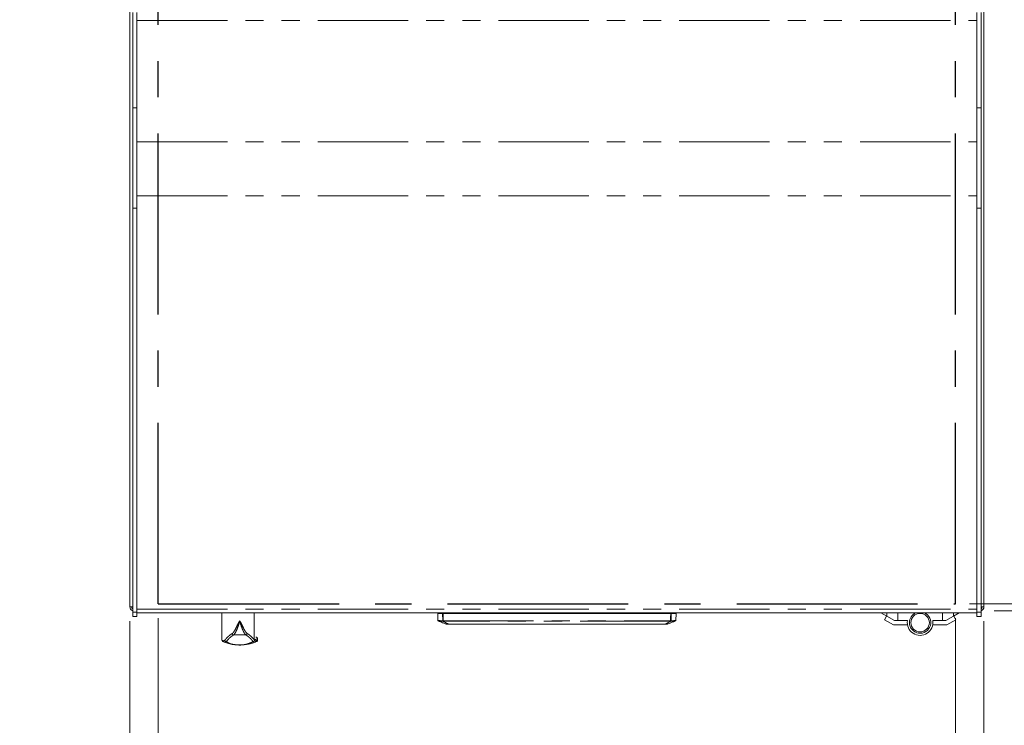
# Model space of a CAD drawing. Units: millimetres. Extents: x 0 to 586, y 0 to 420.
# Drawn here: x 166 to 235, y 309 to 359 of the extents above; entities that cross this region are included whole.
import ezdxf

# ---------------------------------------------------------------- set-up
doc = ezdxf.new("R2010")
doc.units = ezdxf.units.MM
doc.linetypes.add('CENTERX2', pattern=[20.32, 12.7, -2.54, 2.54, -2.54])
doc.linetypes.add('PHANTOM', pattern=[12.7, 6.35, -1.27, 1.27, -1.27, 1.27, -1.27])
doc.styles.add('SLDTEXTSTYLE0', font='TXT', dxfattribs={"width": 0.605})
doc.dimstyles.new('SLDDIMSTYLE0', dxfattribs={"dimtxt": 3, "dimasz": 3, "dimexe": 0, "dimexo": 0.0625, "dimgap": 0.75, "dimtad": 0, "dimtih": 1, "dimtoh": 1, "dimdec": 1, "dimlfac": 10, "dimrnd": 1e-09, "dimzin": 12, "dimdsep": 46, "dimtxsty": 'SLDTEXTSTYLE0', "dimsah": 1, "dimcen": 0.09, "dimadec": 0, "dimazin": 3, "dimtfac": 1, "dimtofl": 0, "dimtmove": 0, "dimatfit": 3, "dimfxl": 0, "dimfrac": 2, "dimtolj": 1, "dimtzin": 12, "dimarcsym": 0})
doc.dimstyles.new('SLDDIMSTYLE2', dxfattribs={"dimtxt": 3, "dimasz": 3, "dimexe": 0, "dimexo": 0.0625, "dimgap": 0.75, "dimtad": 0, "dimtih": 1, "dimtoh": 1, "dimdec": 1, "dimlfac": 10, "dimrnd": 1e-09, "dimzin": 12, "dimdsep": 46, "dimtxsty": 'SLDTEXTSTYLE0', "dimsah": 1, "dimcen": 0.09, "dimadec": 0, "dimazin": 3, "dimtfac": 1, "dimtmove": 0, "dimatfit": 0, "dimfxl": 0, "dimfrac": 2, "dimtolj": 1, "dimtzin": 12, "dimarcsym": 0})
doc.dimstyles.new('SLDDIMSTYLE3', dxfattribs={"dimtxt": 3, "dimasz": 3, "dimexe": 0, "dimexo": 0.0625, "dimgap": 0.75, "dimtad": 0, "dimdec": 1, "dimlfac": 10, "dimrnd": 1e-09, "dimzin": 12, "dimdsep": 46, "dimtxsty": 'SLDTEXTSTYLE0', "dimsah": 1, "dimcen": 0.09, "dimadec": 0, "dimazin": 3, "dimtfac": 1, "dimtofl": 0, "dimtmove": 0, "dimatfit": 3, "dimfxl": 0, "dimfrac": 2, "dimtolj": 1, "dimtzin": 12, "dimarcsym": 0})
doc.dimstyles.new('SLDDIMSTYLE4', dxfattribs={"dimtxt": 3, "dimasz": 3, "dimexe": 0, "dimexo": 0.0625, "dimgap": 0.75, "dimtad": 0, "dimdec": 0, "dimlfac": 10, "dimrnd": 1e-09, "dimzin": 12, "dimdsep": 46, "dimtxsty": 'SLDTEXTSTYLE0', "dimsah": 1, "dimcen": 0.09, "dimadec": 0, "dimazin": 3, "dimtfac": 1, "dimtofl": 0, "dimtmove": 0, "dimatfit": 3, "dimfxl": 0, "dimfrac": 2, "dimtolj": 1, "dimtzin": 12, "dimarcsym": 0})

# ---------------------------------------------------------------- blocks, each defined once
blk = doc.blocks.new('_D_8')
at = {"color": 7, "linetype": 'Continuous', "lineweight": 0}
for p, q in [((175.877, 316.514), (175.877, 300.211)), ((231.877, 316.514), (231.877, 300.211)), ((175.877, 301.211), (231.877, 301.211))]:
    blk.add_line(p, q, dxfattribs=at)
for points in [[(175.877, 301.211), (178.877, 300.711), (178.877, 301.711)], [(231.877, 301.211), (228.877, 301.711), (228.877, 300.711)]]:
    blk.add_solid(points, dxfattribs=at)
at = {"color": 7, "linetype": 'Continuous', "lineweight": 0, "char_height": 3, "attachment_point": 1, "style": 'SLDTEXTSTYLE0'}
for s, insert in [('560', (192.127, 305.078, 0.01)), ('- Cutout', (200.127, 305.078, 0.01))]:
    blk.add_mtext(s, dxfattribs=dict(at, insert=insert))
blk = doc.blocks.new('_D_9')
at = {"color": 7, "linetype": 'Continuous', "lineweight": 0}
for p, q in [((232.877, 387.514), (244.877, 387.514)), ((243.877, 387.514), (243.877, 364.414)), ((243.877, 317.514), (243.877, 341.735)), ((232.877, 317.514), (244.877, 317.514))]:
    blk.add_line(p, q, dxfattribs=at)
for points in [[(243.877, 387.514), (243.377, 384.514), (244.377, 384.514)], [(243.877, 317.514), (244.377, 320.514), (243.377, 320.514)]]:
    blk.add_solid(points, dxfattribs=at)
at = {"color": 7, "linetype": 'Continuous', "lineweight": 0, "char_height": 3, "attachment_point": 1, "rotation": 90, "style": 'SLDTEXTSTYLE0'}
for s, insert in [('- Cutout', (242.312, 349.735, 0.01)), ('700', (242.312, 341.735, 0.01))]:
    blk.add_mtext(s, dxfattribs=dict(at, insert=insert))
blk = doc.blocks.new('_D_10')
at = {"color": 7, "linetype": 'Continuous', "lineweight": 0}
for p, q in [((243.877, 317.514), (243.877, 323.514)), ((232.877, 317.514), (244.877, 317.514)), ((234.593, 317.014), (244.877, 317.014)), ((243.877, 310.665), (243.877, 317.014)), ((246.169, 310.665), (243.877, 310.665))]:
    blk.add_line(p, q, dxfattribs=at)
for points in [[(243.877, 317.514), (244.377, 320.514), (243.377, 320.514)], [(243.877, 317.014), (243.377, 314.014), (244.377, 314.014)]]:
    blk.add_solid(points, dxfattribs=at)
at = {"color": 7, "linetype": 'Continuous', "lineweight": 0, "insert": (243.877, 314.532, 0.01), "char_height": 3, "attachment_point": 1, "style": 'SLDTEXTSTYLE0'}
blk.add_mtext('5', dxfattribs=at)
blk = doc.blocks.new('_D_12')
at = {"color": 7, "linetype": 'Continuous', "lineweight": 0}
for p, q in [((173.877, 316.298), (173.877, 300.211)), ((175.877, 316.514), (175.877, 300.211)), ((173.877, 301.211), (166.137, 301.211)), ((175.877, 301.211), (173.877, 301.211)), ((175.877, 301.211), (181.877, 301.211))]:
    blk.add_line(p, q, dxfattribs=at)
for points in [[(173.877, 301.211), (170.877, 301.711), (170.877, 300.711)], [(175.877, 301.211), (178.877, 300.711), (178.877, 301.711)]]:
    blk.add_solid(points, dxfattribs=at)
at = {"color": 7, "linetype": 'Continuous', "lineweight": 0, "insert": (166.137, 305.078, 0.01), "char_height": 3, "attachment_point": 1, "style": 'SLDTEXTSTYLE0'}
blk.add_mtext('20', dxfattribs=at)
blk = doc.blocks.new('_D_13')
at = {"color": 7, "linetype": 'Continuous', "lineweight": 0}
for p, q in [((234.593, 391.814), (256.877, 391.814)), ((255.877, 391.814), (255.877, 367.855)), ((255.877, 317.014), (255.877, 340.367)), ((234.593, 317.014), (256.877, 317.014))]:
    blk.add_line(p, q, dxfattribs=at)
for points in [[(255.877, 391.814), (255.377, 388.814), (256.377, 388.814)], [(255.877, 317.014), (256.377, 320.014), (255.377, 320.014)]]:
    blk.add_solid(points, dxfattribs=at)
at = {"color": 7, "linetype": 'Continuous', "lineweight": 0, "char_height": 3, "attachment_point": 1, "rotation": 90, "style": 'SLDTEXTSTYLE0'}
for s, insert in [('- Surround', (254.312, 348.367, -16.818)), ('748', (254.312, 340.367, -16.818))]:
    blk.add_mtext(s, dxfattribs=dict(at, insert=insert))
blk = doc.blocks.new('_D_14')
at = {"color": 7, "linetype": 'Continuous', "lineweight": 0}
for p, q in [((173.877, 316.298), (173.877, 291.526)), ((233.877, 316.298), (233.877, 291.526)), ((233.877, 292.526), (173.877, 292.526))]:
    blk.add_line(p, q, dxfattribs=at)
for points in [[(173.877, 292.526), (176.877, 292.026), (176.877, 293.026)], [(233.877, 292.526), (230.877, 293.026), (230.877, 292.026)]]:
    blk.add_solid(points, dxfattribs=at)
at = {"color": 7, "linetype": 'Continuous', "lineweight": 0, "char_height": 3, "attachment_point": 1, "style": 'SLDTEXTSTYLE0'}
for s, insert in [('600', (189.705, 296.393, -16.818)), ('- Surround', (197.705, 296.393, -16.818))]:
    blk.add_mtext(s, dxfattribs=dict(at, insert=insert))

msp = doc.modelspace()

# ---------------------------------------------------------------- linework, layer by layer
at = {"color": 7, "linetype": 'Continuous', "lineweight": 15}
for p, q in [((173.877, 391.512), (173.877, 317.298)), ((233.877, 391.512), (233.877, 317.298)), ((174.077, 352.323), (174.077, 359.02)), ((174.377, 352.323), (174.377, 359.02)), ((233.377, 352.323), (233.377, 359.02)), ((233.677, 352.323), (233.677, 359.02)), ((174.077, 345.293), (174.077, 352.323)), ((174.377, 345.293), (174.377, 352.323)), ((233.377, 345.293), (233.377, 352.323)), ((233.677, 345.293), (233.677, 352.323)), ((174.077, 316.933), (174.077, 345.293)), ((174.377, 316.933), (174.377, 345.293)), ((233.377, 316.933), (233.377, 345.293)), ((233.677, 316.933), (233.677, 345.293)), ((174.077, 317.298), (173.877, 317.298)), ((174.077, 316.633), (174.077, 316.933)), ((174.377, 316.633), (174.377, 316.933)), ((174.377, 316.881), (233.377, 316.881)), ((180.345, 316.881), (180.345, 314.957)), ((182.61, 314.996), (182.61, 316.881)), ((195.503, 316.843), (195.521, 316.343)), ((195.659, 316.84), (195.659, 316.845)), ((195.705, 316.836), (195.704, 316.836)), ((195.808, 316.847), (196.002, 316.847)), ((196.202, 316.839), (195.808, 316.839)), ((196.002, 316.848), (195.853, 316.848)), ((195.853, 316.837), (196.202, 316.837)), ((195.882, 316.862), (196.002, 316.862)), ((211.872, 316.824), (195.882, 316.824)), ((195.957, 316.86), (196.002, 316.86)), ((195.957, 316.86), (195.958, 316.848)), ((211.797, 316.826), (195.957, 316.826)), ((196.002, 316.881), (196.002, 316.839)), ((196.402, 316.84), (196.402, 316.881)), ((196.402, 316.862), (198.127, 316.862)), ((196.402, 316.86), (198.127, 316.86)), ((196.672, 316.845), (196.678, 316.845)), ((196.678, 316.841), (196.678, 316.845)), ((196.678, 316.826), (196.678, 316.841)), ((198.127, 316.842), (198.127, 316.881)), ((198.727, 316.842), (198.127, 316.842)), ((198.727, 316.842), (198.727, 316.881)), ((198.727, 316.862), (199.927, 316.862)), ((198.727, 316.86), (199.927, 316.86)), ((199.927, 316.842), (199.927, 316.881)), ((200.527, 316.842), (199.927, 316.842)), ((200.527, 316.842), (200.527, 316.881)), ((200.527, 316.862), (201.727, 316.862)), ((200.527, 316.86), (201.727, 316.86)), ((201.727, 316.842), (201.727, 316.881)), ((202.327, 316.842), (201.727, 316.842)), ((202.327, 316.842), (202.327, 316.881)), ((202.327, 316.862), (203.527, 316.862)), ((202.327, 316.86), (203.527, 316.86)), ((203.527, 316.842), (203.527, 316.881)), ((204.127, 316.842), (203.527, 316.842)), ((204.127, 316.842), (204.127, 316.881)), ((204.127, 316.862), (211.352, 316.862)), ((204.127, 316.86), (211.352, 316.86)), ((211.076, 316.845), (211.076, 316.841)), ((211.076, 316.841), (211.076, 316.826)), ((211.352, 316.881), (211.352, 316.84)), ((211.552, 316.839), (211.946, 316.839)), ((211.901, 316.837), (211.552, 316.837)), ((211.752, 316.839), (211.752, 316.881)), ((211.752, 316.862), (211.872, 316.862)), ((211.752, 316.86), (211.797, 316.86)), ((211.752, 316.848), (211.901, 316.848)), ((211.946, 316.847), (211.752, 316.847)), ((211.797, 316.86), (211.796, 316.848)), ((212.096, 316.84), (212.096, 316.845)), ((212.233, 316.343), (212.251, 316.843)), ((226.64, 316.87), (226.619, 316.881)), ((226.64, 316.87), (227.048, 316.645)), ((232.15, 316.87), (231.742, 316.645)), ((232.15, 316.87), (232.171, 316.881)), ((233.377, 316.633), (233.377, 316.933)), ((233.677, 317.298), (233.877, 317.298)), ((233.677, 316.633), (233.677, 316.933)), ((174.077, 316.633), (174.377, 316.633)), ((226.889, 316.39), (227.033, 316.653)), ((226.889, 316.39), (227.518, 316.044)), ((227.595, 316.344), (227.048, 316.645)), ((227.826, 316.344), (227.595, 316.344)), ((227.826, 316.344), (228.508, 316.344)), ((230.964, 316.344), (230.282, 316.344)), ((230.964, 316.344), (231.195, 316.344)), ((231.195, 316.344), (231.742, 316.645)), ((231.902, 316.39), (231.272, 316.044)), ((231.902, 316.39), (231.757, 316.653)), ((233.377, 316.633), (233.677, 316.633)), ((211.455, 316.08), (196.299, 316.08)), ((227.518, 316.044), (228.508, 316.044)), ((231.272, 316.044), (230.282, 316.044)), ((182.61, 314.998), (182.611, 314.986)), ((182.845, 314.957), (182.845, 315.067))]:
    msp.add_line(p, q, dxfattribs=at)
at = {"color": 7, "linetype": 'CENTERX2', "lineweight": 30}
for p, q in [((175.877, 317.514), (175.877, 387.514)), ((231.877, 317.514), (231.877, 387.514)), ((175.877, 317.514), (231.877, 317.514))]:
    msp.add_line(p, q, dxfattribs=at)
at = {"color": 8, "linetype": 'PHANTOM', "lineweight": 0}
for p, q in [((174.377, 358.46), (233.377, 358.46)), ((174.077, 352.323), (174.377, 352.323)), ((233.377, 352.323), (233.677, 352.323)), ((174.377, 349.938), (233.377, 349.938)), ((174.377, 346.161), (233.377, 346.161)), ((174.077, 345.293), (174.377, 345.293)), ((233.377, 345.293), (233.677, 345.293)), ((174.077, 316.933), (174.377, 316.933)), ((174.377, 317.142), (233.377, 317.142)), ((182.61, 314.999), (182.61, 316.881)), ((195.808, 316.839), (195.808, 316.847)), ((196.202, 316.826), (196.202, 316.837)), ((196.603, 316.843), (196.603, 316.844)), ((196.672, 316.841), (196.672, 316.826)), ((211.082, 316.841), (211.082, 316.826)), ((211.151, 316.843), (211.151, 316.844)), ((211.552, 316.826), (211.552, 316.837)), ((211.946, 316.839), (211.946, 316.847)), ((226.64, 316.881), (226.64, 316.87)), ((227.048, 316.645), (227.048, 316.881)), ((227.826, 316.881), (227.826, 316.344)), ((230.964, 316.881), (230.964, 316.344)), ((231.742, 316.645), (231.742, 316.881)), ((232.15, 316.881), (232.15, 316.87)), ((233.377, 316.933), (233.677, 316.933)), ((195.857, 316.325), (195.857, 316.325)), ((195.894, 316.325), (211.86, 316.325)), ((195.894, 316.325), (195.894, 316.289)), ((211.86, 316.289), (195.894, 316.289)), ((195.894, 316.289), (195.894, 316.289)), ((211.86, 316.325), (211.86, 316.289)), ((211.86, 316.289), (211.86, 316.289)), ((211.897, 316.325), (211.897, 316.325)), ((196.299, 316.083), (211.455, 316.083)), ((196.299, 316.083), (196.299, 316.08)), ((211.455, 316.083), (211.455, 316.08)), ((181.167, 315.333), (182.023, 315.333)), ((182.625, 314.98), (182.639, 314.964))]:
    msp.add_line(p, q, dxfattribs=at)
at = {"color": 7, "linetype": 'Continuous', "lineweight": 15, "flags": 128}
for points in [[(195.845, 316.824), (195.697, 316.829), (195.59, 316.833), (195.525, 316.838), (195.503, 316.843), (195.525, 316.848), (195.59, 316.852), (195.697, 316.857), (195.845, 316.861)], [(195.659, 316.84), (195.656, 316.841), (195.655, 316.842), (195.654, 316.842), (195.653, 316.843), (195.654, 316.843), (195.655, 316.844), (195.656, 316.845), (195.659, 316.845)], [(211.909, 316.824), (212.058, 316.829), (212.165, 316.833), (212.229, 316.838), (212.251, 316.843), (212.229, 316.848), (212.165, 316.852), (212.058, 316.857), (211.909, 316.861)], [(212.096, 316.84), (212.098, 316.841), (212.099, 316.842), (212.1, 316.842), (212.101, 316.843), (212.1, 316.843), (212.099, 316.844), (212.098, 316.845), (212.096, 316.845)]]:
    msp.add_lwpolyline(points, dxfattribs=at)
at = {"color": 8, "linetype": 'PHANTOM', "lineweight": 0, "flags": 128}
for points in [[(195.845, 316.824), (195.847, 316.744), (195.855, 316.425), (195.857, 316.325)], [(195.894, 316.325), (195.888, 316.562), (195.882, 316.824)], [(211.86, 316.325), (211.866, 316.562), (211.872, 316.824)], [(211.909, 316.824), (211.907, 316.744), (211.9, 316.425), (211.897, 316.325)]]:
    msp.add_lwpolyline(points, dxfattribs=at)
at = {"color": 7, "linetype": 'Continuous', "lineweight": 15}
msp.add_circle((229.395, 316.194), 0.65, dxfattribs=at)
for centre, radius, start, end in [((174.161, 317.298), 0.284, 180, 252.79601), ((174.161, 317.298), 0.164, 180, 239.18984), ((195.773, 312.86), 3.987, 89.49532, 91.64896), ((195.773, 320.825), 3.987, 268.35104, 270.50468), ((196.108, 309.904), 6.957, 91.24247, 93.32958), ((196.108, 323.781), 6.957, 266.67042, 268.75753), ((196.247, 334.588), 17.749, 269.85652, 270.92904), ((196.265, 341.931), 25.093, 269.85651, 270.92906), ((196.358, 299.568), 17.28, 88.95918, 89.85355), ((196.358, 308.041), 8.805, 88.85591, 89.71644), ((211.396, 299.568), 17.28, 90.14645, 91.04082), ((211.489, 341.931), 25.093, 269.07094, 270.14349), ((211.396, 308.041), 8.805, 90.28356, 91.14409), ((211.508, 334.588), 17.749, 269.07096, 270.14348), ((211.646, 309.904), 6.957, 86.67042, 88.75753), ((211.646, 323.781), 6.957, 271.24247, 273.32958), ((211.981, 312.86), 3.987, 88.35104, 90.50468), ((211.981, 320.825), 3.987, 269.49532, 271.64896), ((229.395, 316.194), 0.75, 180, 66.31266), ((229.395, 316.194), 0.75, 113.68734, 180), ((233.593, 317.298), 0.284, 287.20399, 0), ((233.593, 317.298), 0.164, 300.81016, 0), ((195.846, 318.778), 2.489, 263.06091, 270.77342), ((211.909, 318.778), 2.489, 269.22727, 276.93786), ((229.395, 316.194), 0.9, 170.40593, 9.59407), ((211.455, 316.12), 0.04, 270, 271.92289), ((211.485, 317.319), 1.237, 269.20025, 277.92232), ((180.445, 314.959), 0.1, 180.90928, 233.15611), ((180.445, 314.959), 0.1, 233.15611, 249.61045), ((182.745, 314.959), 0.1, 293.36278, 306.84389), ((182.745, 314.959), 0.1, 306.84389, 358.94991)]:
    msp.add_arc(centre, radius, start, end, dxfattribs=at)
at = {"color": 8, "linetype": 'PHANTOM', "lineweight": 0}
for centre, radius, start, end in [((195.819, 318.722), 2.397, 262.84458, 270.89475), ((195.879, 316.757), 0.433, 267.13444, 272.05108), ((195.901, 316.333), 0.0444, 190.99501, 261.69345), ((195.9, 316.333), 0.0444, 190.99376, 261.69757), ((195.897, 316.325), 0.0399, 180.87713, 244.07314), ((195.887, 316.318), 0.0295, 254.70125, 283.65384), ((211.875, 316.757), 0.433, 267.94892, 272.86556), ((211.854, 316.333), 0.0444, 278.30655, 349.00499), ((211.854, 316.333), 0.0444, 278.30243, 349.00624), ((211.867, 316.318), 0.0295, 256.34616, 285.29875), ((211.858, 316.325), 0.0399, 295.92686, 359.12287), ((211.935, 318.722), 2.397, 269.10525, 277.15542), ((196.281, 317.51), 1.428, 262.66035, 270.21515), ((196.291, 316.104), 0.0224, 258.19542, 290.18584), ((196.299, 316.116), 0.0366, 250.50007, 270.17243), ((211.463, 316.104), 0.0224, 249.81416, 281.80458), ((211.455, 316.116), 0.0366, 269.82757, 289.49993), ((180.559, 314.912), 0.0998, 179.85895, 249.03613), ((180.652, 314.965), 0.101, 180.75561, 269.35359), ((181.175, 315.436), 0.104, 182.7781, 265.59044), ((182.015, 315.436), 0.104, 274.40956, 357.2219), ((182.538, 314.965), 0.101, 270.64641, 359.24439), ((182.631, 314.912), 0.0998, 290.96387, 0.14105)]:
    msp.add_arc(centre, radius, start, end, dxfattribs=at)
at = {"color": 7, "linetype": 'Continuous', "lineweight": 15}
for points, knots in [([(195.705, 316.85), (195.704, 316.85), (195.704, 316.849), (195.721, 316.849), (195.753, 316.849), (195.799, 316.848), (195.834, 316.848), (195.853, 316.848)], [0, 0, 0, 0, 0.120016, 0.334807, 0.549538, 0.7643, 1, 1, 1, 1]), ([(195.853, 316.837), (195.836, 316.837), (195.802, 316.837), (195.757, 316.837), (195.722, 316.837), (195.712, 316.836), (195.706, 316.836)], [0, 0, 0, 0, 0.250116, 0.500239, 0.750206, 1, 1, 1, 1]), ([(195.845, 316.861), (195.847, 316.861), (195.851, 316.861), (195.862, 316.862), (195.873, 316.862), (195.88, 316.862), (195.882, 316.862)], [0, 0, 0, 0, 0.283333, 0.56667, 0.849921, 1, 1, 1, 1]), ([(195.882, 316.824), (195.878, 316.824), (195.869, 316.824), (195.857, 316.824), (195.849, 316.824), (195.846, 316.824), (195.845, 316.824)], [0, 0, 0, 0, 0.283333, 0.56667, 0.849921, 1, 1, 1, 1]), ([(196.603, 316.844), (196.602, 316.844), (196.592, 316.844), (196.574, 316.844), (196.552, 316.844), (196.54, 316.844), (196.535, 316.844), (196.534, 316.844)], [0, 0, 0, 0, 0.047745, 0.338635, 0.629523, 0.920403, 1, 1, 1, 1]), ([(196.534, 316.841), (196.538, 316.841), (196.547, 316.841), (196.568, 316.842), (196.587, 316.842), (196.599, 316.842), (196.603, 316.842)], [0, 0, 0, 0, 0.2908901, 0.5817799, 0.872679, 1, 1, 1, 1]), ([(196.677, 316.845), (196.677, 316.845), (196.677, 316.844), (196.666, 316.844), (196.648, 316.844), (196.626, 316.844), (196.61, 316.844), (196.603, 316.844)], [0, 0, 0, 0, 0.167761, 0.3823853, 0.597028, 0.811706, 1, 1, 1, 1]), ([(196.603, 316.842), (196.608, 316.842), (196.622, 316.842), (196.643, 316.842), (196.662, 316.841), (196.675, 316.841), (196.679, 316.841), (196.676, 316.841), (196.673, 316.841), (196.672, 316.841)], [0, 0, 0, 0, 0.107494, 0.277664, 0.447822, 0.617953, 0.788054, 0.958136, 1, 1, 1, 1]), ([(211.082, 316.845), (211.08, 316.845), (211.075, 316.845), (211.077, 316.844), (211.088, 316.844), (211.106, 316.844), (211.128, 316.844), (211.144, 316.844), (211.151, 316.844)], [0, 0, 0, 0, 0.170138, 0.340275, 0.51041, 0.68056, 0.850737, 1, 1, 1, 1]), ([(211.151, 316.842), (211.146, 316.842), (211.132, 316.842), (211.111, 316.842), (211.092, 316.841), (211.079, 316.841), (211.075, 316.841), (211.078, 316.841), (211.082, 316.841), (211.082, 316.841)], [0, 0, 0, 0, 0.107494, 0.277664, 0.447822, 0.617953, 0.788054, 0.958136, 1, 1, 1, 1]), ([(211.151, 316.844), (211.152, 316.844), (211.162, 316.844), (211.18, 316.844), (211.202, 316.844), (211.214, 316.844), (211.219, 316.844), (211.22, 316.844)], [0, 0, 0, 0, 0.0477446, 0.3386346, 0.6295234, 0.9204033, 1, 1, 1, 1]), ([(211.22, 316.841), (211.216, 316.841), (211.207, 316.841), (211.187, 316.842), (211.167, 316.842), (211.155, 316.842), (211.151, 316.842)], [0, 0, 0, 0, 0.2908901, 0.5817799, 0.872679, 1, 1, 1, 1]), ([(211.909, 316.861), (211.907, 316.861), (211.903, 316.861), (211.892, 316.862), (211.881, 316.862), (211.874, 316.862), (211.872, 316.862)], [0, 0, 0, 0, 0.283333, 0.56667, 0.849921, 1, 1, 1, 1]), ([(211.872, 316.824), (211.876, 316.824), (211.885, 316.824), (211.897, 316.824), (211.905, 316.824), (211.908, 316.824), (211.909, 316.824)], [0, 0, 0, 0, 0.283333, 0.56667, 0.849921, 1, 1, 1, 1]), ([(212.05, 316.85), (212.051, 316.85), (212.052, 316.849), (212.034, 316.849), (212.001, 316.849), (211.955, 316.848), (211.92, 316.848), (211.901, 316.848)], [0, 0, 0, 0, 0.196195, 0.392392, 0.588534, 0.784704, 1, 1, 1, 1]), ([(211.901, 316.837), (211.918, 316.837), (211.952, 316.837), (211.997, 316.837), (212.031, 316.837), (212.052, 316.836), (212.051, 316.836), (212.05, 316.836)], [0, 0, 0, 0, 0.196437, 0.392878, 0.589198, 0.785382, 1, 1, 1, 1]), ([(195.523, 316.34), (195.523, 316.334), (195.524, 316.327), (195.526, 316.324), (195.526, 316.324)], [0, 0, 0, 0, 0.978316, 1, 1, 1, 1]), ([(195.56, 316.303), (195.627, 316.274), (195.808, 316.196), (195.994, 316.126), (196.114, 316.088), (196.115, 316.088)], [0, 0, 0, 0, 0.365538, 0.997178, 1, 1, 1, 1]), ([(195.879, 316.289), (195.953, 316.246), (196.069, 316.179), (196.215, 316.112), (196.277, 316.086), (196.287, 316.082)], [0, 0, 0, 0, 0.592122, 0.935671, 1, 1, 1, 1]), ([(196.299, 316.083), (196.238, 316.109), (196.089, 316.174), (195.967, 316.246), (195.894, 316.289)], [0, 0, 0, 0, 0.4078361, 1, 1, 1, 1]), ([(211.455, 316.083), (211.516, 316.109), (211.665, 316.174), (211.788, 316.246), (211.86, 316.289)], [0, 0, 0, 0, 0.407836, 1, 1, 1, 1]), ([(211.875, 316.289), (211.801, 316.246), (211.685, 316.179), (211.539, 316.112), (211.477, 316.086), (211.467, 316.082)], [0, 0, 0, 0, 0.592122, 0.935671, 1, 1, 1, 1]), ([(211.623, 316.086), (211.679, 316.104), (211.868, 316.166), (212.058, 316.238), (212.19, 316.299), (212.193, 316.301)], [0, 0, 0, 0, 0.288642, 0.980405, 1, 1, 1, 1]), ([(212.227, 316.325), (212.231, 316.33), (212.235, 316.336), (212.233, 316.343), (212.232, 316.345)], [0, 0, 0, 0, 0.812904, 1, 1, 1, 1]), ([(196.123, 316.089), (196.135, 316.088), (196.161, 316.085), (196.225, 316.082), (196.28, 316.08), (196.298, 316.08)], [0, 0, 0, 0, 0.360907, 0.78679, 1, 1, 1, 1]), ([(180.524, 314.819), (180.495, 314.831), (180.437, 314.853), (180.406, 314.867), (180.409, 314.866), (180.41, 314.865)], [0, 0, 0, 0, 0.410586, 0.821562, 1, 1, 1, 1]), ([(182.667, 314.819), (182.594, 314.793), (182.45, 314.741), (182.25, 314.692), (182.077, 314.659), (181.937, 314.64), (181.807, 314.628), (181.694, 314.623), (181.615, 314.621), (181.551, 314.621), (181.473, 314.623), (181.371, 314.629), (181.264, 314.639), (181.062, 314.666), (180.807, 314.717), (180.618, 314.785), (180.524, 314.819)], [0, 0, 0, 0, 0.135647, 0.271266, 0.339559, 0.407756, 0.458339, 0.483818, 0.495935, 0.508119, 0.522401, 0.547693, 0.593311, 0.639162, 0.819447, 1, 1, 1, 1]), ([(182.61, 314.999), (182.61, 314.998), (182.61, 314.996), (182.61, 314.993), (182.61, 314.99)], [0, 0, 0, 0, 0.057652, 1, 1, 1, 1]), ([(182.61, 314.99), (182.61, 314.989), (182.61, 314.987), (182.611, 314.986), (182.611, 314.986), (182.611, 314.986)], [0, 0, 0, 0, 0.26078, 0.66683, 1, 1, 1, 1]), ([(182.611, 314.986), (182.616, 314.984), (182.621, 314.982), (182.625, 314.981), (182.625, 314.98)], [0, 0, 0, 0, 0.987708, 1, 1, 1, 1]), ([(182.78, 314.865), (182.781, 314.866), (182.782, 314.866), (182.747, 314.851), (182.692, 314.829), (182.667, 314.819)], [0, 0, 0, 0, 0.233522, 0.645757, 1, 1, 1, 1]), ([(182.845, 315.067), (182.844, 315.081), (182.842, 315.114), (182.8, 315.157), (182.761, 315.169), (182.738, 315.169), (182.731, 315.167), (182.728, 315.167)], [0, 0, 0, 0, 0.188746, 0.418442, 0.612255, 0.818458, 1, 1, 1, 1])]:
    msp.add_open_spline(points, degree=3, knots=knots, dxfattribs=at)
at = {"color": 8, "linetype": 'PHANTOM', "lineweight": 0}
for points, knots in [([(181.072, 315.431), (181.108, 315.464), (181.18, 315.528), (181.309, 315.762), (181.418, 315.999), (181.515, 316.192), (181.567, 316.274), (181.595, 316.315), (181.595, 316.316)], [0, 0, 0, 0, 0.257265, 0.513987, 0.788471, 0.892084, 0.998607, 1, 1, 1, 1]), ([(181.595, 316.316), (181.595, 316.315), (181.565, 316.204), (181.498, 315.974), (181.383, 315.673), (181.268, 315.434), (181.201, 315.366), (181.167, 315.333)], [0, 0, 0, 0, 0.001386, 0.238358, 0.494898, 0.747367, 1, 1, 1, 1]), ([(181.595, 316.316), (181.595, 316.315), (181.639, 316.25), (181.713, 316.124), (181.798, 315.94), (181.876, 315.777), (181.951, 315.636), (182.034, 315.503), (182.087, 315.458), (182.119, 315.431)], [0, 0, 0, 0, 0.001391, 0.168977, 0.318425, 0.472123, 0.621538, 0.776179, 1, 1, 1, 1]), ([(182.023, 315.333), (181.989, 315.366), (181.922, 315.434), (181.807, 315.673), (181.692, 315.974), (181.625, 316.204), (181.595, 316.315), (181.595, 316.316)], [0, 0, 0, 0, 0.252633, 0.5051017, 0.7616423, 0.9986142, 1, 1, 1, 1]), ([(180.349, 314.957), (180.349, 314.958), (180.346, 314.959), (180.377, 314.945), (180.432, 314.924), (180.46, 314.913)], [0, 0, 0, 0, 0.189996, 0.587632, 1, 1, 1, 1]), ([(180.46, 314.913), (180.473, 314.911), (180.499, 314.909), (180.534, 314.946), (180.551, 314.964)], [0, 0, 0, 0, 0.49878, 1, 1, 1, 1]), ([(180.651, 314.865), (180.612, 314.838), (180.566, 314.806), (180.529, 314.817), (180.524, 314.819)], [0, 0, 0, 0, 0.8521953, 1, 1, 1, 1]), ([(180.551, 314.964), (180.608, 315.029), (180.693, 315.126), (180.867, 315.293), (181.003, 315.385), (181.072, 315.431)], [0, 0, 0, 0, 0.498007, 0.748484, 1, 1, 1, 1]), ([(181.167, 315.333), (181.1, 315.287), (180.966, 315.195), (180.792, 315.028), (180.707, 314.93), (180.651, 314.865)], [0, 0, 0, 0, 0.247674, 0.496917, 1, 1, 1, 1]), ([(180.651, 314.865), (180.69, 314.842), (180.77, 314.795), (180.87, 314.738), (180.995, 314.69), (181.178, 314.652), (181.367, 314.632), (181.511, 314.624), (181.558, 314.622), (181.587, 314.622), (181.615, 314.622), (181.648, 314.623), (181.71, 314.625), (181.807, 314.632), (181.918, 314.647), (182.087, 314.682), (182.304, 314.745), (182.461, 314.825), (182.539, 314.865)], [0, 0, 0, 0, 0.095133, 0.191009, 0.286407, 0.380648, 0.474401, 0.490772, 0.495853, 0.499633, 0.503434, 0.50784, 0.515472, 0.54086, 0.60127, 0.66185, 0.830909, 1, 1, 1, 1]), ([(182.539, 314.865), (182.483, 314.929), (182.399, 315.027), (182.226, 315.193), (182.091, 315.286), (182.023, 315.333)], [0, 0, 0, 0, 0.498008, 0.748484, 1, 1, 1, 1]), ([(182.119, 315.431), (182.183, 315.388), (182.312, 315.301), (182.475, 315.149), (182.557, 315.057), (182.61, 314.999)], [0, 0, 0, 0, 0.2598613, 0.5212679, 1, 1, 1, 1]), ([(182.667, 314.819), (182.642, 314.817), (182.603, 314.812), (182.556, 314.851), (182.539, 314.865)], [0, 0, 0, 0, 0.637172, 1, 1, 1, 1]), ([(182.841, 315.067), (182.843, 315.067), (182.859, 315.075), (182.811, 315.053), (182.731, 315.019), (182.66, 314.993), (182.625, 314.98)], [0, 0, 0, 0, 0.03832, 0.518594, 0.759303, 1, 1, 1, 1]), ([(182.639, 314.964), (182.656, 314.946), (182.691, 314.909), (182.717, 314.911), (182.731, 314.913)], [0, 0, 0, 0, 0.498814, 1, 1, 1, 1]), ([(182.731, 314.913), (182.758, 314.923), (182.812, 314.945), (182.843, 314.958), (182.841, 314.958), (182.841, 314.957)], [0, 0, 0, 0, 0.396151, 0.792631, 1, 1, 1, 1])]:
    msp.add_open_spline(points, degree=3, knots=knots, dxfattribs=at)

# ---------------------------------------------------------------- dimensions: what is measured, and where the dimension line sits
at = {"color": 7, "linetype": 'Continuous', "lineweight": 0}
for base, p1, p2, text, dimstyle, picture, middle in [((255.877, 317.014), (233.593, 391.814), (233.593, 317.014), '<> - Surround', 'SLDDIMSTYLE4', '_D_13', (255.877, 354.111)), ((243.877, 387.514), (231.877, 317.514), (231.877, 387.514), '<> - Cutout', 'SLDDIMSTYLE3', '_D_9', (243.877, 353.075))]:
    dim = msp.add_linear_dim(base=base, p1=p1, p2=p2, angle=90, text=text, dimstyle=dimstyle, dxfattribs=at)
    dim.commit()
    dim.dimension.update_dxf_attribs({"geometry": picture, "text_midpoint": middle, "dimtype": 160})
dim = msp.add_linear_dim(base=(243.877, 317.514), p1=(233.593, 317.014), p2=(231.877, 317.514), angle=90, dimstyle='SLDDIMSTYLE2', dxfattribs=at)
dim.commit()
dim.dimension.update_dxf_attribs({"geometry": '_D_10', "text_midpoint": (243.877, 312.967), "dimtype": 160})
dim = msp.add_linear_dim(base=(173.877, 303.513), p1=(175.877, 317.514), p2=(173.877, 317.298), dimstyle='SLDDIMSTYLE2', dxfattribs=at)
dim.commit()
dim.dimension.update_dxf_attribs({"geometry": '_D_12', "text_midpoint": (168.428, 303.513), "dimtype": 160})
for base, p1, p2, text, picture, middle in [((173.877, 294.828), (233.877, 317.298), (173.877, 317.298), '<> - Surround', '_D_14', (203.449, 294.828)), ((231.877, 303.513), (175.877, 317.514), (231.877, 317.514), '<> - Cutout', '_D_8', (203.466, 303.513))]:
    dim = msp.add_linear_dim(base=base, p1=p1, p2=p2, text=text, dimstyle='SLDDIMSTYLE0', dxfattribs=at)
    dim.commit()
    dim.dimension.update_dxf_attribs({"geometry": picture, "text_midpoint": middle, "dimtype": 160})

doc.saveas('drawing.dxf')
